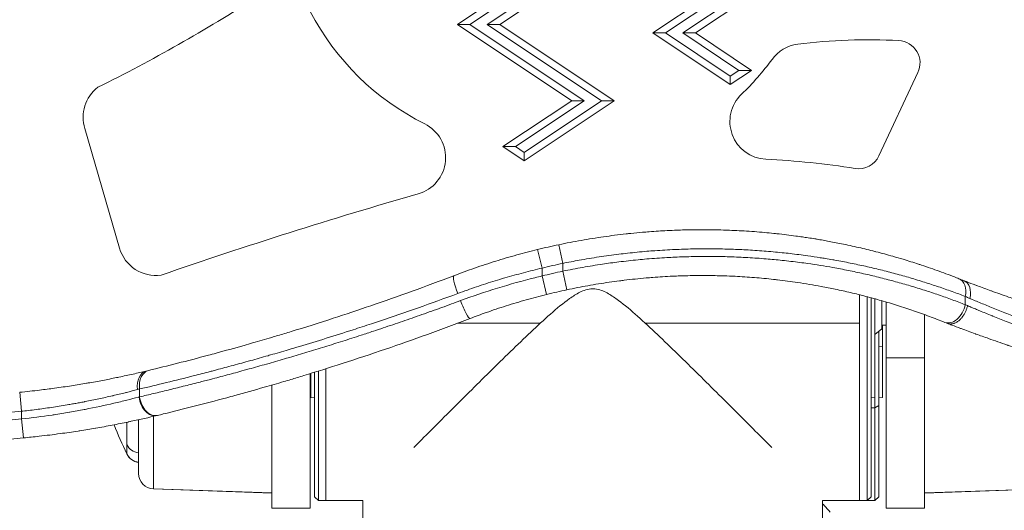
# Model space of a CAD drawing. Units: millimetres. Extents: x 48140 to 53242, y 2508 to 6564.
# Drawn here: x 51496 to 51626, y 4527 to 4591 of the extents above; entities that cross this region are included whole.
import ezdxf

# ---------------------------------------------------------------- set-up
doc = ezdxf.new("R2010")
doc.units = ezdxf.units.MM
doc.linetypes.add('ACAD_ISO03W100', pattern=[30, 12, -18])
doc.styles.get("Standard").update_dxf_attribs({"font": 'arial.ttf'})
doc.dimstyles.new('ISO-25', dxfattribs={"dimtxt": 2.5, "dimasz": 2.5, "dimexe": 1.25, "dimexo": 0.625, "dimtad": 1, "dimtxsty": 'Standard', "dimcen": 2.5, "dimadec": 0, "dimazin": 0, "dimtfac": 1, "dimtmove": 0, "dimatfit": 3, "dimfxl": 1, "dimarcsym": 0})

# ---------------------------------------------------------------- blocks, each defined once
blk = doc.blocks.new('*D5')
at = {"color": 0, "lineweight": -2, "transparency": 16777216}
for p, q in [((48617.2, 6357.72), (48617.2, 6428.97)), ((53242.4, 6357.72), (53242.4, 6428.97)), ((48697.2, 6427.72), (53162.4, 6427.72))]:
    blk.add_line(p, q, dxfattribs=at)
at = {"color": 0, "transparency": 16777216}
for points in [[(48697.2, 6441.05), (48697.2, 6414.39), (48617.2, 6427.72)], [(53162.4, 6441.05), (53162.4, 6414.39), (53242.4, 6427.72)]]:
    blk.add_solid(points, dxfattribs=at)
at = {"layer": 'Defpoints', "color": 0, "transparency": 16777216}
for p in [(53242.4, 6427.72), (48617.2, 4352.04), (53242.4, 4348.15)]:
    blk.add_point(p, dxfattribs=at)
at = {"color": 0, "transparency": 16777216, "insert": (50929.8, 6498.78), "char_height": 100, "attachment_point": 5}
blk.add_mtext('465', dxfattribs=at)
blk = doc.blocks.new('*D6')
at = {"color": 0, "lineweight": -2, "transparency": 16777216}
for p, q in [((48347.05, 6188.22), (48275.8, 6188.22)), ((48277.05, 6108.22), (48277.05, 2588.06)), ((48347.05, 2508.06), (48275.8, 2508.06))]:
    blk.add_line(p, q, dxfattribs=at)
at = {"color": 0, "transparency": 16777216}
for points in [[(48263.72, 6108.22), (48290.39, 6108.22), (48277.05, 6188.22)], [(48263.72, 2588.06), (48290.39, 2588.06), (48277.05, 2508.06)]]:
    blk.add_solid(points, dxfattribs=at)
at = {"layer": 'Defpoints', "color": 0, "transparency": 16777216}
for p in [(51510.06, 6188.22), (48277.05, 2508.06), (51516.71, 2508.06)]:
    blk.add_point(p, dxfattribs=at)
at = {"color": 0, "transparency": 16777216, "insert": (48205.96, 4348.14), "char_height": 100, "attachment_point": 5, "rotation": 90}
blk.add_mtext('370', dxfattribs=at)

msp = doc.modelspace()

# ---------------------------------------------------------------- linework, layer by layer
at = {"color": 7, "linetype": 'Continuous', "lineweight": 0}
for p, q in [((51553.887, 4590.494), (51568.889, 4600.491)), ((51555.528, 4590.494), (51570.53, 4600.491)), ((51572.823, 4600.49), (51557.821, 4590.493)), ((51574.463, 4600.49), (51559.461, 4590.493)), ((51579.537, 4589.382), (51594.539, 4599.379)), ((51581.177, 4589.382), (51596.179, 4599.379)), ((51598.472, 4599.378), (51583.47, 4589.381)), ((51600.113, 4599.378), (51585.111, 4589.381)), ((51568.885, 4580.491), (51553.887, 4590.494)), ((51553.887, 4590.494), (51555.528, 4590.494)), ((51570.526, 4580.491), (51555.528, 4590.494)), ((51557.821, 4590.493), (51572.819, 4580.49)), ((51559.461, 4590.493), (51557.821, 4590.493)), ((51559.461, 4590.493), (51574.459, 4580.49)), ((51589.682, 4582.616), (51579.537, 4589.382)), ((51579.537, 4589.382), (51581.177, 4589.382)), ((51589.683, 4583.709), (51581.177, 4589.382)), ((51583.47, 4589.381), (51590.829, 4584.473)), ((51585.111, 4589.381), (51583.47, 4589.381)), ((51585.111, 4589.381), (51592.47, 4584.473)), ((51592.47, 4584.473), (51589.682, 4582.616)), ((51590.829, 4584.473), (51589.683, 4583.709)), ((51592.47, 4584.473), (51590.829, 4584.473)), ((51614.304, 4584.188), (51609.186, 4573.281)), ((51589.683, 4583.709), (51589.682, 4582.616)), ((51559.87, 4574.484), (51568.885, 4580.491)), ((51561.511, 4574.483), (51570.526, 4580.491)), ((51574.459, 4580.49), (51562.657, 4572.625)), ((51572.819, 4580.49), (51562.657, 4573.719)), ((51568.885, 4580.491), (51570.526, 4580.491)), ((51574.459, 4580.49), (51572.819, 4580.49)), ((51509.57, 4561.182), (51505.016, 4576.84)), ((51562.657, 4572.625), (51559.87, 4574.484)), ((51559.87, 4574.484), (51561.511, 4574.483)), ((51562.657, 4573.719), (51561.511, 4574.483)), ((51562.657, 4572.625), (51562.657, 4573.719)), ((51564.412, 4561.004), (51565.004, 4558.576)), ((51567.209, 4561.64), (51567.724, 4559.193)), ((51565.004, 4558.576), (51565.004, 4557.546)), ((51567.724, 4558.171), (51567.724, 4559.193)), ((51567.724, 4558.171), (51568.245, 4555.726)), ((51565.004, 4557.546), (51565.602, 4555.119)), ((51615.156, 4555.676), (51615.156, 4555.676)), ((51606.656, 4551.349), (51606.656, 4555.075)), ((51606.656, 4528.116), (51606.656, 4555.075)), ((51607.656, 4528.116), (51607.656, 4554.82)), ((51608.156, 4528.616), (51608.156, 4554.688)), ((51608.656, 4541.616), (51608.656, 4554.552)), ((51609.574, 4550.632), (51609.574, 4554.294)), ((51610.156, 4554.125), (51610.156, 4546.835)), ((51620.515, 4553.784), (51620.515, 4554.86)), ((51615.156, 4546.835), (51615.156, 4552.483)), ((51542.828, 4551.349), (51542.828, 4551.349)), ((51564.778, 4551.349), (51553.914, 4551.349)), ((51606.656, 4551.349), (51578.534, 4551.349)), ((51606.656, 4528.116), (51606.656, 4551.349)), ((51609.574, 4550.632), (51608.656, 4549.867)), ((51609.156, 4540.563), (51609.156, 4550.284)), ((51609.574, 4551.107), (51610.156, 4551.107)), ((51609.656, 4548.295), (51609.656, 4551.107)), ((51609.656, 4548.295), (51609.156, 4548.268)), ((51609.656, 4541.608), (51609.656, 4548.295)), ((51531.743, 4546.835), (51531.742, 4546.835)), ((51610.156, 4546.835), (51615.156, 4546.835)), ((51610.156, 4527.108), (51610.156, 4546.835)), ((51615.156, 4546.835), (51615.156, 4527.108)), ((51529.574, 4546.206), (51529.574, 4546.206)), ((51535.656, 4545.081), (51535.656, 4528.116)), ((51536.656, 4528.116), (51536.656, 4545.394)), ((51536.656, 4545.394), (51536.656, 4528.116)), ((51534.574, 4544.747), (51534.574, 4527.107)), ((51534.656, 4544.772), (51534.656, 4541.616)), ((51535.156, 4544.926), (51535.156, 4528.616)), ((51512.209, 4542.735), (51512.209, 4541.707)), ((51529.574, 4527.107), (51529.574, 4543.254)), ((51496.48, 4542.306), (51496.723, 4539.818)), ((51534.656, 4541.616), (51535.156, 4541.572)), ((51608.656, 4541.616), (51608.156, 4541.572)), ((51608.656, 4540.265), (51608.656, 4541.616)), ((51609.656, 4541.608), (51609.156, 4541.564)), ((51608.656, 4540.265), (51608.156, 4540.265)), ((51609.156, 4540.563), (51608.656, 4540.265)), ((51608.656, 4528.108), (51608.656, 4540.265)), ((51609.156, 4528.608), (51609.156, 4540.563)), ((51496.723, 4538.813), (51496.723, 4539.818)), ((51496.723, 4538.813), (51496.964, 4536.325)), ((51512.085, 4531.658), (51512.085, 4538.709)), ((51514.015, 4539.148), (51514.015, 4529.659)), ((51510.524, 4535.442), (51510.524, 4538.376)), ((51510.524, 4534.249), (51510.524, 4535.442)), ((51510.524, 4534.241), (51510.524, 4534.249)), ((51512.085, 4531.65), (51512.085, 4531.658)), ((51514.015, 4529.659), (51514.015, 4529.651)), ((51514.015, 4529.659), (51529.574, 4529.116)), ((51514.015, 4529.651), (51529.574, 4529.108)), ((51630.715, 4529.659), (51615.156, 4529.116)), ((51630.715, 4529.651), (51615.156, 4529.108)), ((51535.156, 4528.616), (51535.656, 4528.116)), ((51608.156, 4528.616), (51607.656, 4528.116)), ((51609.156, 4528.608), (51608.656, 4528.108)), ((51534.574, 4527.107), (51529.574, 4527.107)), ((51536.656, 4528.116), (51535.656, 4528.116)), ((51536.648, 4528.116), (51536.656, 4528.108)), ((51536.656, 4528.116), (51541.506, 4528.116)), ((51536.656, 4528.116), (51536.656, 4528.108)), ((51537.656, 4528.108), (51536.656, 4528.108)), ((51537.656, 4528.108), (51537.656, 4528.116)), ((51537.656, 4528.116), (51537.656, 4528.108)), ((51537.656, 4528.108), (51541.506, 4528.108)), ((51541.506, 4528.118), (51541.506, 4391.131)), ((51541.506, 4391.131), (51541.506, 4528.118)), ((51601.806, 4391.131), (51601.806, 4528.118)), ((51601.806, 4528.116), (51606.656, 4528.116)), ((51601.806, 4528.108), (51607.656, 4528.108)), ((51606.656, 4528.116), (51607.656, 4528.116)), ((51607.656, 4528.108), (51607.656, 4528.116)), ((51607.656, 4528.108), (51607.656, 4528.116)), ((51607.656, 4528.108), (51608.656, 4528.108)), ((51610.156, 4527.108), (51615.156, 4527.108))]:
    msp.add_line(p, q, dxfattribs=at)
at = {"linetype": 'ACAD_ISO03W100', "ltscale": 2}
msp.add_lwpolyline([(50255.285, 5349.83, 1), (50256.932, 3349.83), (51572.734, 3350.914, 1), (51571.087, 5350.913)], format="xyb", close=True, dxfattribs=at)
at = {"color": 7, "linetype": 'Continuous', "lineweight": 0}
for centre, radius, start, end in [((51412.324, 4772.972), 212.803, 296.33566, 302.78847), ((51564.75, 4607.931), 34.016, 207.56403, 243.55863), ((51599.157, 4583), 4.941, 97.25018, 143.87146), ((51607.771, 4515.291), 73.196, 86.84224, 97.25018), ((51611.641, 4585.438), 2.942, 334.86214, 86.84224), ((51567.692, 4605.969), 34.016, 313.6453, 323.87146), ((51509.797, 4578.306), 5.001, 127.83245, 197.04585), ((51594.579, 4577.779), 4.941, 133.6453, 267.17539), ((51547.404, 4573.049), 4.941, 285.95767, 63.55863), ((51588.977, 4464.229), 108.747, 80.96165, 87.17539), ((51606.522, 4574.531), 2.942, 260.96165, 334.86214), ((51727.19, 3944.308), 649, 105.957668, 109.080749), ((51514.364, 4562.607), 5.001, 196.56098, 277.67245), ((51586.042, 4472.249), 91.353, 101.89707, 103.69611), ((51586.042, 4472.249), 88.853, 101.89707, 103.69611), ((51586.042, 4472.249), 87.853, 102.03464, 103.85523), ((51586.042, 4472.249), 85.353, 102.03464, 103.85523), ((51484.584, 4664.015), 124.789, 274.77847, 275.58221), ((51484.584, 4664.015), 125.789, 274.78214, 275.5376), ((51560.168, 4558.108), 55.083, 201.35925, 205.67596), ((51560.168, 4558.116), 55.083, 201.36743, 205.67596), ((51484.584, 4664.015), 128.289, 274.79106, 275.5376), ((51512.326, 4535.116), 2, 205.67596, 263.06439), ((51512.326, 4535.108), 2, 205.67596, 263.06439), ((51514.085, 4531.658), 2, 180, 268), ((51514.085, 4531.65), 2, 180, 268)]:
    msp.add_arc(centre, radius, start, end, dxfattribs=at)
at = {"color": 7, "linetype": 'Continuous', "lineweight": 0, "extrusion": (0, 0, -1)}
for centre, major_axis, ratio, start_param, end_param in [((51554.312, 4555.244), (-0.893, 2.335), 0.1379208, -1.5180858, 0), ((51633.416, 4547.521), (21.943, -11.527), 0.11801, -2.3077983, -2.2679621), ((51554.669, 4554.309), (0.893, -2.335), 0.1332994, 0, 1.6217438), ((51632.224, 4544.601), (18.799, -11.07), 0.1226281, -2.3131742, -2.2935392), ((51513.653, 4542.659), (-0.582, 2.431), 0.6808273, -1.4089953, -0.0000247), ((51513.969, 4542.735), (-0.585, 2.431), 0.693811, -1.4052317, 0), ((51496.87, 4539.675), (-21.997, -5.168), 0.0324417, -2.3347977, -2.3169431), ((51513.894, 4541.689), (0.583, -2.431), 0.69083, 0, 1.7349762), ((51513.969, 4541.707), (0.583, -2.431), 0.6938744, 0, 1.7358524), ((44719.868, 3313.644), (6803.675, 1228.333), 0.0029561, 0.0520953, 0.0521644), ((44719.868, 3313.644), (6803.675, 1228.333), 0.0029561, 0.0519513, 0.0520016), ((51512.326, 4536.265), (-2, 0), 0.9500143, -1.4497471, -0.4481301)]:
    msp.add_ellipse(centre, major_axis=major_axis, ratio=ratio, start_param=start_param, end_param=end_param, dxfattribs=at)
at = {"color": 7, "linetype": 'Continuous', "lineweight": 0}
for centre, major_axis, ratio, start_param, end_param in [((51618.756, 4554.861), (0.92, 2.324), 0.6776239, -1.3087822, 0), ((51619.446, 4554.584), (0.913, 2.327), 0.6491415, -1.3215239, -0.0073318), ((51632.278, 4545.652), (-18.871, 11.043), 0.1247147, -0.8682988, -0.8271192), ((51618.755, 4553.784), (-0.931, -2.32), 0.6769654, 0, 1.8358643), ((51631.517, 4542.072), (-21.078, 11.153), 0.110177, -0.8280821, -0.8069555), ((51496.282, 4542.089), (24.388, 5.145), 0.0290584, -0.817682, -0.7997919), ((51504.879, 4540.222), (13.132, 3.247), 0.0281691, -0.9916617, -0.9855652)]:
    msp.add_ellipse(centre, major_axis=major_axis, ratio=ratio, start_param=start_param, end_param=end_param, dxfattribs=at)
for points, knots in [([(51567.209, 4561.64), (51568.184, 4561.845), (51569.159, 4562.034), (51570.135, 4562.207), (51571.116, 4562.38), (51572.097, 4562.537), (51573.079, 4562.678), (51573.555, 4562.746), (51574.032, 4562.81), (51574.508, 4562.871), (51575.019, 4562.936), (51575.53, 4562.997), (51576.042, 4563.053), (51576.249, 4563.076), (51576.457, 4563.098), (51576.665, 4563.12), (51577.165, 4563.171), (51577.665, 4563.219), (51578.165, 4563.262), (51578.455, 4563.287), (51578.745, 4563.311), (51579.035, 4563.333), (51579.448, 4563.365), (51579.86, 4563.394), (51580.273, 4563.42), (51580.65, 4563.444), (51581.026, 4563.465), (51581.402, 4563.484), (51581.54, 4563.491), (51581.679, 4563.498), (51581.817, 4563.504), (51582.538, 4563.538), (51583.255, 4563.562), (51583.968, 4563.579), (51584.669, 4563.594), (51585.366, 4563.602), (51586.06, 4563.602)], [0, 0, 0, 0, 0.002970816, 0.002970816, 0.002970816, 0.00595508, 0.00595508, 0.00595508, 0.007402241, 0.007402241, 0.007402241, 0.008954625, 0.008954625, 0.008954625, 0.009584979, 0.009584979, 0.009584979, 0.011102192, 0.011102192, 0.011102192, 0.011981224, 0.011981224, 0.011981224, 0.013232502, 0.013232502, 0.013232502, 0.014377469, 0.014377469, 0.014377469, 0.014800884, 0.014800884, 0.014800884, 0.017004048, 0.017004048, 0.017004048, 0.019169958, 0.019169958, 0.019169958, 0.019169958]), ([(51586.06, 4563.602), (51586.974, 4563.602), (51587.883, 4563.588), (51588.785, 4563.561), (51588.837, 4563.559), (51588.889, 4563.558), (51588.941, 4563.556), (51589.799, 4563.529), (51590.651, 4563.49), (51591.497, 4563.439), (51592.406, 4563.385), (51593.309, 4563.317), (51594.206, 4563.237), (51594.602, 4563.201), (51594.997, 4563.163), (51595.391, 4563.122), (51595.531, 4563.108), (51595.67, 4563.093), (51595.809, 4563.078), (51596.642, 4562.989), (51597.47, 4562.888), (51598.293, 4562.777), (51598.579, 4562.738), (51598.864, 4562.698), (51599.148, 4562.657), (51599.397, 4562.621), (51599.645, 4562.584), (51599.892, 4562.546), (51600.193, 4562.5), (51600.494, 4562.452), (51600.794, 4562.403), (51600.933, 4562.38), (51601.072, 4562.357), (51601.211, 4562.334), (51601.509, 4562.284), (51601.805, 4562.232), (51602.101, 4562.18), (51602.208, 4562.16), (51602.315, 4562.141), (51602.422, 4562.122), (51603.042, 4562.008), (51603.656, 4561.89), (51604.262, 4561.767), (51605.036, 4561.609), (51605.798, 4561.444), (51606.55, 4561.27), (51607.254, 4561.108), (51607.949, 4560.939), (51608.635, 4560.764), (51608.689, 4560.75), (51608.742, 4560.737), (51608.796, 4560.723), (51609.545, 4560.53), (51610.283, 4560.33), (51611.011, 4560.124), (51611.47, 4559.993), (51611.924, 4559.86), (51612.375, 4559.724), (51613.052, 4559.521), (51613.72, 4559.311), (51614.379, 4559.096), (51614.51, 4559.053), (51614.64, 4559.01), (51614.77, 4558.967), (51615.562, 4558.705), (51616.34, 4558.435), (51617.105, 4558.159), (51617.879, 4557.879), (51618.639, 4557.592), (51619.386, 4557.299), (51619.483, 4557.261), (51619.579, 4557.223), (51619.676, 4557.185)], [0.019169958, 0.019169958, 0.019169958, 0.019169958, 0.022025062, 0.022025062, 0.022025062, 0.022189737, 0.022189737, 0.022189737, 0.024904935, 0.024904935, 0.024904935, 0.027821031, 0.027821031, 0.027821031, 0.029110888, 0.029110888, 0.029110888, 0.029566881, 0.029566881, 0.029566881, 0.032301295, 0.032301295, 0.032301295, 0.033251019, 0.033251019, 0.033251019, 0.034081352, 0.034081352, 0.034081352, 0.035091608, 0.035091608, 0.035091608, 0.035560883, 0.035560883, 0.035560883, 0.036566585, 0.036566585, 0.036566585, 0.036932148, 0.036932148, 0.036932148, 0.039051817, 0.039051817, 0.039051817, 0.04175318, 0.04175318, 0.04175318, 0.044282372, 0.044282372, 0.044282372, 0.044480332, 0.044480332, 0.044480332, 0.047247901, 0.047247901, 0.047247901, 0.048992747, 0.048992747, 0.048992747, 0.051616221, 0.051616221, 0.051616221, 0.052136575, 0.052136575, 0.052136575, 0.055307626, 0.055307626, 0.055307626, 0.058516856, 0.058516856, 0.058516856, 0.058933676, 0.058933676, 0.058933676, 0.058933676]), ([(51553.419, 4557.579), (51554.325, 4557.925), (51555.237, 4558.257), (51557.069, 4558.891), (51557.99, 4559.194), (51559.839, 4559.769), (51560.767, 4560.041), (51562.599, 4560.548), (51563.503, 4560.783), (51564.412, 4561.004)], [0, 0, 0, 0, 0.002923379, 0.002923379, 0.005841529, 0.005841529, 0.008746085, 0.008746085, 0.011541182, 0.011541182, 0.011541182, 0.011541182]), ([(51620.515, 4554.86), (51619.944, 4555.079), (51619.364, 4555.294), (51618.187, 4555.719), (51617.59, 4555.927), (51616.39, 4556.332), (51615.788, 4556.529), (51614.557, 4556.917), (51613.927, 4557.109), (51612.653, 4557.481), (51612.008, 4557.662), (51610.71, 4558.012), (51610.056, 4558.181), (51608.749, 4558.504), (51608.096, 4558.657), (51606.778, 4558.953), (51606.112, 4559.095), (51604.768, 4559.366), (51604.091, 4559.495), (51603.317, 4559.633), (51603.228, 4559.649), (51602.818, 4559.721), (51602.494, 4559.776), (51601.947, 4559.867), (51601.724, 4559.903), (51600.952, 4560.025), (51600.4, 4560.107), (51599.082, 4560.292), (51598.313, 4560.39), (51597.189, 4560.519), (51596.839, 4560.557), (51595.702, 4560.675), (51594.913, 4560.748), (51593.324, 4560.872), (51592.525, 4560.925), (51591.011, 4561.006), (51590.298, 4561.036), (51588.785, 4561.082), (51587.985, 4561.096), (51586.38, 4561.105), (51585.575, 4561.099), (51583.987, 4561.067), (51583.204, 4561.042), (51581.986, 4560.987), (51581.553, 4560.965), (51580.685, 4560.914), (51580.25, 4560.886), (51579.458, 4560.828), (51579.102, 4560.801), (51577.904, 4560.7), (51577.063, 4560.619), (51575.837, 4560.483), (51575.453, 4560.438), (51574.203, 4560.285), (51573.339, 4560.166), (51571.606, 4559.904), (51570.738, 4559.761), (51569.155, 4559.476), (51568.44, 4559.339), (51567.724, 4559.193)], [0, 0, 0, 0, 0.002471565, 0.002471565, 0.004948275, 0.004948275, 0.007377294, 0.007377294, 0.00985137, 0.00985137, 0.0123163, 0.0123163, 0.014754588, 0.014754588, 0.017126323, 0.017126323, 0.019486844, 0.019486844, 0.021829564, 0.021829564, 0.022131882, 0.022131882, 0.023227239, 0.023227239, 0.023976206, 0.023976206, 0.025820529, 0.025820529, 0.02836071, 0.02836071, 0.029509176, 0.029509176, 0.032069432, 0.032069432, 0.034628062, 0.034628062, 0.036886471, 0.036886471, 0.039388599, 0.039388599, 0.041875233, 0.041875233, 0.044263765, 0.044263765, 0.045572535, 0.045572535, 0.046881061, 0.046881061, 0.047952412, 0.047952412, 0.050483738, 0.050483738, 0.051641059, 0.051641059, 0.054244606, 0.054244606, 0.056860761, 0.056860761, 0.059018353, 0.059018353, 0.059018353, 0.059018353]), ([(51567.724, 4558.171), (51568.593, 4558.35), (51569.462, 4558.516), (51571.196, 4558.823), (51572.062, 4558.963), (51573.641, 4559.197), (51574.353, 4559.294), (51575.907, 4559.487), (51576.75, 4559.581), (51577.975, 4559.699), (51578.358, 4559.734), (51579.18, 4559.804), (51579.62, 4559.838), (51580.5, 4559.9), (51580.939, 4559.928), (51581.724, 4559.972), (51582.069, 4559.99), (51583.228, 4560.042), (51584.038, 4560.068), (51585.653, 4560.1), (51586.458, 4560.105), (51588.038, 4560.095), (51588.813, 4560.081), (51590.395, 4560.032), (51591.201, 4559.996), (51592.804, 4559.905), (51593.602, 4559.85), (51595.096, 4559.726), (51595.795, 4559.661), (51597.268, 4559.506), (51598.042, 4559.415), (51599.156, 4559.27), (51599.501, 4559.223), (51600.402, 4559.095), (51600.957, 4559.012), (51602.055, 4558.836), (51602.597, 4558.744), (51603.823, 4558.526), (51604.501, 4558.398), (51605.845, 4558.128), (51606.51, 4557.986), (51607.829, 4557.691), (51608.482, 4557.537), (51609.216, 4557.356), (51609.306, 4557.334), (51610.062, 4557.145), (51610.721, 4556.973), (51612.025, 4556.617), (51612.67, 4556.434), (51613.939, 4556.057), (51614.564, 4555.865), (51615.802, 4555.47), (51616.415, 4555.267), (51617.624, 4554.853), (51618.22, 4554.642), (51619.384, 4554.216), (51619.954, 4554.002), (51620.515, 4553.784)], [0, 0, 0, 0, 0.002643244, 0.002643244, 0.005275349, 0.005275349, 0.007439401, 0.007439401, 0.009997064, 0.009997064, 0.011159102, 0.011159102, 0.012493119, 0.012493119, 0.013826298, 0.013826298, 0.014878803, 0.014878803, 0.017367976, 0.017367976, 0.019874992, 0.019874992, 0.022318204, 0.022318204, 0.024892094, 0.024892094, 0.027470505, 0.027470505, 0.029757605, 0.029757605, 0.03232291, 0.03232291, 0.033477306, 0.033477306, 0.035348714, 0.035348714, 0.037197007, 0.037197007, 0.03955297, 0.03955297, 0.041921924, 0.041921924, 0.044306439, 0.044306439, 0.044636408, 0.044636408, 0.0471129, 0.0471129, 0.04960049, 0.04960049, 0.05207581, 0.05207581, 0.054571967, 0.054571967, 0.057064943, 0.057064943, 0.059515211, 0.059515211, 0.059515211, 0.059515211]), ([(51565.004, 4558.576), (51564.183, 4558.382), (51563.367, 4558.178), (51561.731, 4557.747), (51560.912, 4557.518), (51559.276, 4557.039), (51558.459, 4556.788), (51556.827, 4556.26), (51556.011, 4555.984), (51554.78, 4555.549), (51554.361, 4555.398), (51553.944, 4555.244)], [0, 0, 0, 0, 0.002518329, 0.002518329, 0.005071133, 0.005071133, 0.007642061, 0.007642061, 0.010238026, 0.010238026, 0.011580364, 0.011580364, 0.011580364, 0.011580364]), ([(51513.384, 4545.166), (51514.616, 4545.462), (51515.884, 4545.775), (51518.499, 4546.438), (51519.848, 4546.788), (51521.563, 4547.246), (51521.899, 4547.337), (51523.44, 4547.754), (51524.669, 4548.093), (51526.292, 4548.553), (51526.665, 4548.659), (51527.86, 4549.003), (51528.692, 4549.245), (51530.083, 4549.657), (51530.638, 4549.822), (51531.491, 4550.08), (51531.787, 4550.169), (51533.902, 4550.814), (51535.74, 4551.391), (51539.237, 4552.525), (51540.893, 4553.076), (51544.34, 4554.256), (51546.135, 4554.887), (51549.755, 4556.197), (51551.58, 4556.875), (51553.419, 4557.579)], [0, 0, 0, 0, 0.005237605, 0.005237605, 0.010525923, 0.010525923, 0.011801779, 0.011801779, 0.016356026, 0.016356026, 0.017702668, 0.017702668, 0.020653113, 0.020653113, 0.022581935, 0.022581935, 0.023603558, 0.023603558, 0.029869437, 0.029869437, 0.035405337, 0.035405337, 0.041306226, 0.041306226, 0.047207116, 0.047207116, 0.047207116, 0.047207116]), ([(51554.313, 4554.31), (51557.499, 4555.487), (51560.752, 4556.491), (51564.073, 4557.319), (51564.383, 4557.396), (51564.693, 4557.472), (51565.004, 4557.546)], [0, 0, 0, 0, 0.010241753, 0.010241753, 0.010241753, 0.011196041, 0.011196041, 0.011196041, 0.011196041]), ([(51617.824, 4551.464), (51617.163, 4551.729), (51616.489, 4551.99), (51615.13, 4552.496), (51614.444, 4552.741), (51613.054, 4553.218), (51612.351, 4553.45), (51610.932, 4553.896), (51610.216, 4554.111), (51608.822, 4554.509), (51608.146, 4554.693), (51606.808, 4555.04), (51606.147, 4555.203), (51604.816, 4555.514), (51604.147, 4555.663), (51602.855, 4555.932), (51602.234, 4556.055), (51601.097, 4556.265), (51600.585, 4556.355), (51599.556, 4556.527), (51599.038, 4556.608), (51597.644, 4556.815), (51596.761, 4556.931), (51595.704, 4557.054), (51595.535, 4557.073), (51594.533, 4557.183), (51593.693, 4557.263), (51592.01, 4557.397), (51591.168, 4557.452), (51589.839, 4557.519), (51589.357, 4557.539), (51588.085, 4557.581), (51587.292, 4557.597), (51585.706, 4557.605), (51584.914, 4557.598), (51583.452, 4557.565), (51582.785, 4557.543), (51581.685, 4557.492), (51581.253, 4557.469), (51580.389, 4557.416), (51579.957, 4557.386), (51579.232, 4557.33), (51578.939, 4557.307), (51577.691, 4557.198), (51576.734, 4557.099), (51575.578, 4556.958), (51575.377, 4556.933), (51574.25, 4556.789), (51573.323, 4556.654), (51571.478, 4556.355), (51570.559, 4556.191), (51569.175, 4555.92), (51568.71, 4555.825), (51568.245, 4555.726)], [0, 0, 0, 0, 0.002911331, 0.002911331, 0.005772579, 0.005772579, 0.00860666, 0.00860666, 0.011397183, 0.011397183, 0.013950496, 0.013950496, 0.016377991, 0.016377991, 0.018766851, 0.018766851, 0.020925744, 0.020925744, 0.022669557, 0.022669557, 0.024413369, 0.024413369, 0.027347369, 0.027347369, 0.027900993, 0.027900993, 0.030641381, 0.030641381, 0.033344974, 0.033344974, 0.034876241, 0.034876241, 0.037362766, 0.037362766, 0.039815136, 0.039815136, 0.041851489, 0.041851489, 0.043156674, 0.043156674, 0.044458158, 0.044458158, 0.045339113, 0.045339113, 0.048221279, 0.048221279, 0.048826737, 0.048826737, 0.051622148, 0.051622148, 0.054397107, 0.054397107, 0.055801985, 0.055801985, 0.055801985, 0.055801985]), ([(51620.359, 4556.911), (51620.753, 4556.762), (51621.157, 4556.61), (51621.571, 4556.456), (51621.714, 4556.402), (51621.859, 4556.348), (51622.004, 4556.294), (51622.037, 4556.282), (51622.07, 4556.27), (51622.102, 4556.258), (51622.674, 4556.046), (51623.262, 4555.831), (51623.865, 4555.612), (51623.893, 4555.602), (51623.921, 4555.592), (51623.95, 4555.582), (51624.678, 4555.318), (51625.428, 4555.051), (51626.2, 4554.78), (51626.752, 4554.587), (51627.315, 4554.391), (51627.889, 4554.194), (51627.909, 4554.188), (51627.929, 4554.181), (51627.948, 4554.174), (51628.272, 4554.063), (51628.6, 4553.952), (51628.929, 4553.841), (51628.938, 4553.837), (51628.948, 4553.834), (51628.957, 4553.831), (51628.974, 4553.825), (51628.992, 4553.819), (51629.009, 4553.814), (51629.35, 4553.699), (51629.692, 4553.584), (51630.036, 4553.47), (51630.051, 4553.465), (51630.066, 4553.46), (51630.081, 4553.455), (51630.789, 4553.219), (51631.504, 4552.985), (51632.225, 4552.753), (51632.234, 4552.75), (51632.244, 4552.747), (51632.254, 4552.744), (51633.344, 4552.392), (51634.449, 4552.045), (51635.569, 4551.701), (51635.951, 4551.584), (51636.335, 4551.467), (51636.721, 4551.351)], [0, 0, 0, 0, 0.001666904, 0.001666904, 0.001666904, 0.002245979, 0.002245979, 0.002245979, 0.002375717, 0.002375717, 0.002375717, 0.004644559, 0.004644559, 0.004644559, 0.004751435, 0.004751435, 0.004751435, 0.007484793, 0.007484793, 0.007484793, 0.009436262, 0.009436262, 0.009436262, 0.009502869, 0.009502869, 0.009502869, 0.01060201, 0.01060201, 0.01060201, 0.0106331, 0.0106331, 0.0106331, 0.010690728, 0.010690728, 0.010690728, 0.011829716, 0.011829716, 0.011829716, 0.011878587, 0.011878587, 0.011878587, 0.014222432, 0.014222432, 0.014222432, 0.014254304, 0.014254304, 0.014254304, 0.017796568, 0.017796568, 0.017796568, 0.019005739, 0.019005739, 0.019005739, 0.019005739]), ([(51595.138, 4535.059), (51594.438, 4535.764), (51593.711, 4536.495), (51591.391, 4538.819), (51589.661, 4540.545), (51586.092, 4544.082), (51584.253, 4545.894), (51580.656, 4549.373), (51578.908, 4551.046), (51576.371, 4553.281), (51575.556, 4553.972), (51574.266, 4554.888), (51573.831, 4555.171), (51573.106, 4555.526), (51572.852, 4555.632), (51572.298, 4555.793), (51571.998, 4555.85), (51571.314, 4555.85), (51571.014, 4555.793), (51570.46, 4555.632), (51570.206, 4555.526), (51569.481, 4555.171), (51569.046, 4554.888), (51567.756, 4553.972), (51566.941, 4553.281), (51564.404, 4551.046), (51562.656, 4549.373), (51559.059, 4545.894), (51557.22, 4544.082), (51553.65, 4540.545), (51551.921, 4538.819), (51549.601, 4536.495), (51548.874, 4535.764), (51548.174, 4535.059)], [-15.2111113, -15.2111113, -15.2111113, -15.2111113, -14.8303025, -14.8303025, -14.0098484, -14.0098484, -13.1893943, -13.1893943, -12.3689402, -12.3689402, -11.9587132, -11.9587132, -11.7535996, -11.7535996, -11.6510429, -11.6510429, -11.5484861, -11.5484861, -11.4459294, -11.4459294, -11.3433726, -11.3433726, -11.1382591, -11.1382591, -10.728032, -10.728032, -9.9075779, -9.9075779, -9.0871239, -9.0871239, -8.2666698, -8.2666698, -7.8858661, -7.8858661, -7.8858661, -7.8858661]), ([(51553.944, 4555.244), (51550.473, 4553.961), (51547.054, 4552.761), (51543.688, 4551.636), (51543.337, 4551.518), (51542.986, 4551.401), (51542.636, 4551.286), (51542.632, 4551.284), (51542.628, 4551.283), (51542.624, 4551.282), (51541.816, 4551.014), (51541.011, 4550.752), (51540.209, 4550.493), (51537.839, 4549.728), (51535.496, 4549), (51533.184, 4548.308), (51532.693, 4548.161), (51532.204, 4548.016), (51531.717, 4547.873), (51531.713, 4547.871), (51531.708, 4547.87), (51531.704, 4547.869), (51531.317, 4547.755), (51530.93, 4547.642), (51530.545, 4547.53), (51530.16, 4547.418), (51529.777, 4547.307), (51529.395, 4547.197), (51529.282, 4547.165), (51529.17, 4547.133), (51529.058, 4547.101), (51529.054, 4547.1), (51529.05, 4547.099), (51529.046, 4547.097), (51528.276, 4546.877), (51527.514, 4546.662), (51526.76, 4546.452), (51526.659, 4546.424), (51526.558, 4546.396), (51526.457, 4546.368), (51526.454, 4546.367), (51526.45, 4546.366), (51526.447, 4546.365), (51525.692, 4546.156), (51524.946, 4545.951), (51524.208, 4545.752), (51523.47, 4545.552), (51522.741, 4545.358), (51522.02, 4545.168), (51521.828, 4545.117), (51521.637, 4545.067), (51521.447, 4545.017), (51520.748, 4544.835), (51520.058, 4544.656), (51519.375, 4544.482), (51516.877, 4543.845), (51514.486, 4543.265), (51512.209, 4542.735)], [0, 0, 0, 0, 0.011055663, 0.011055663, 0.011055663, 0.01220983, 0.01220983, 0.01220983, 0.012222799, 0.012222799, 0.012222799, 0.014886337, 0.014886337, 0.014886337, 0.022761322, 0.022761322, 0.022761322, 0.024431093, 0.024431093, 0.024431093, 0.024445599, 0.024445599, 0.024445599, 0.025771922, 0.025771922, 0.025771922, 0.027096807, 0.027096807, 0.027096807, 0.027488042, 0.027488042, 0.027488042, 0.027501299, 0.027501299, 0.027501299, 0.030184546, 0.030184546, 0.030184546, 0.030545243, 0.030545243, 0.030545243, 0.030556998, 0.030556998, 0.030556998, 0.033251811, 0.033251811, 0.033251811, 0.035944414, 0.035944414, 0.035944414, 0.036660125, 0.036660125, 0.036660125, 0.039284346, 0.039284346, 0.039284346, 0.048891197, 0.048891197, 0.048891197, 0.048891197]), ([(51512.209, 4541.707), (51512.815, 4541.847), (51513.429, 4541.992), (51514.68, 4542.289), (51515.317, 4542.442), (51516.61, 4542.757), (51517.266, 4542.918), (51518.597, 4543.251), (51519.273, 4543.422), (51520.472, 4543.729), (51520.992, 4543.863), (51522.234, 4544.187), (51522.959, 4544.379), (51524.427, 4544.772), (51525.169, 4544.973), (51526.135, 4545.239), (51526.351, 4545.298), (51527.319, 4545.567), (51528.08, 4545.78), (51528.962, 4546.031), (51529.075, 4546.063), (51529.57, 4546.204), (51529.953, 4546.314), (51530.723, 4546.537), (51531.109, 4546.649), (51531.622, 4546.799), (51531.747, 4546.836), (51532.63, 4547.096), (51533.392, 4547.323), (51534.931, 4547.787), (51535.709, 4548.024), (51537.274, 4548.508), (51538.062, 4548.755), (51539.65, 4549.258), (51540.45, 4549.515), (51541.798, 4549.953), (51542.345, 4550.133), (51543.731, 4550.591), (51544.571, 4550.872), (51546.262, 4551.445), (51547.112, 4551.737), (51548.818, 4552.33), (51549.675, 4552.631), (51551.393, 4553.244), (51552.255, 4553.555), (51553.517, 4554.016), (51553.915, 4554.162), (51554.313, 4554.31)], [0, 0, 0, 0, 0.002562956, 0.002562956, 0.005152918, 0.005152918, 0.007755218, 0.007755218, 0.010372944, 0.010372944, 0.0123473, 0.0123473, 0.015045921, 0.015045921, 0.017747286, 0.017747286, 0.018520951, 0.018520951, 0.021210836, 0.021210836, 0.021607776, 0.021607776, 0.022936645, 0.022936645, 0.024266522, 0.024266522, 0.024694601, 0.024694601, 0.027294601, 0.027294601, 0.029924732, 0.029924732, 0.032569362, 0.032569362, 0.035232958, 0.035232958, 0.037041901, 0.037041901, 0.039804479, 0.039804479, 0.042576119, 0.042576119, 0.045348914, 0.045348914, 0.048118316, 0.048118316, 0.049389201, 0.049389201, 0.049389201, 0.049389201]), ([(51565.602, 4555.119), (51564.707, 4554.898), (51563.818, 4554.663), (51562.047, 4554.165), (51561.166, 4553.902), (51559.412, 4553.347), (51558.539, 4553.055), (51556.965, 4552.5), (51556.262, 4552.242), (51555.562, 4551.974)], [0, 0, 0, 0, 0.002753549, 0.002753549, 0.005515953, 0.005515953, 0.00828805, 0.00828805, 0.01054713, 0.01054713, 0.01054713, 0.01054713]), ([(51636, 4548.957), (51635.655, 4549.073), (51635.312, 4549.189), (51634.635, 4549.42), (51634.301, 4549.535), (51633.627, 4549.769), (51633.288, 4549.888), (51632.611, 4550.127), (51632.275, 4550.247), (51631.607, 4550.486), (51631.276, 4550.606), (51630.618, 4550.846), (51630.291, 4550.966), (51629.639, 4551.207), (51629.314, 4551.328), (51628.818, 4551.515), (51628.646, 4551.58), (51628.325, 4551.701), (51628.175, 4551.758), (51627.709, 4551.936), (51627.395, 4552.057), (51626.777, 4552.296), (51626.474, 4552.414), (51625.871, 4552.651), (51625.57, 4552.769), (51624.977, 4553.005), (51624.685, 4553.122), (51624.109, 4553.354), (51623.826, 4553.469), (51623.279, 4553.692), (51623.015, 4553.8), (51622.496, 4554.014), (51622.241, 4554.12), (51621.741, 4554.329), (51621.496, 4554.431), (51621.215, 4554.55), (51621.175, 4554.567), (51621.135, 4554.583)], [0, 0, 0, 0, 0.001075156, 0.001075156, 0.002131785, 0.002131785, 0.003216205, 0.003216205, 0.004300625, 0.004300625, 0.005376955, 0.005376955, 0.006450937, 0.006450937, 0.007526093, 0.007526093, 0.008100085, 0.008100085, 0.008601249, 0.008601249, 0.009676405, 0.009676405, 0.010739846, 0.010739846, 0.01182086, 0.01182086, 0.012901874, 0.012901874, 0.01397703, 0.01397703, 0.015004818, 0.015004818, 0.016026161, 0.016026161, 0.017036541, 0.017036541, 0.017202499, 0.017202499, 0.017202499, 0.017202499]), ([(51620.807, 4553.653), (51620.795, 4553.592), (51620.781, 4553.531), (51620.765, 4553.47), (51620.749, 4553.409), (51620.731, 4553.348), (51620.712, 4553.288), (51620.693, 4553.227), (51620.673, 4553.167), (51620.651, 4553.108), (51620.628, 4553.047), (51620.604, 4552.986), (51620.578, 4552.927), (51620.552, 4552.868), (51620.525, 4552.81), (51620.497, 4552.752), (51620.47, 4552.699), (51620.443, 4552.647), (51620.414, 4552.595), (51620.377, 4552.529), (51620.338, 4552.464), (51620.298, 4552.401), (51620.256, 4552.336), (51620.212, 4552.272), (51620.167, 4552.211), (51620.148, 4552.186), (51620.129, 4552.161), (51620.109, 4552.136), (51620.076, 4552.094), (51620.042, 4552.053), (51620.007, 4552.013), (51619.972, 4551.973), (51619.936, 4551.934), (51619.9, 4551.897), (51619.864, 4551.86), (51619.827, 4551.824), (51619.789, 4551.789), (51619.776, 4551.777), (51619.764, 4551.766), (51619.751, 4551.754), (51619.696, 4551.706), (51619.641, 4551.661), (51619.585, 4551.619), (51619.529, 4551.578), (51619.473, 4551.54), (51619.416, 4551.505), (51619.36, 4551.47), (51619.303, 4551.439), (51619.246, 4551.411), (51619.189, 4551.384), (51619.132, 4551.359), (51619.076, 4551.339), (51619.035, 4551.324), (51618.993, 4551.311), (51618.952, 4551.299), (51618.912, 4551.288), (51618.872, 4551.279), (51618.832, 4551.271), (51618.792, 4551.264), (51618.752, 4551.258), (51618.712, 4551.254), (51618.672, 4551.25), (51618.632, 4551.248), (51618.593, 4551.248), (51618.579, 4551.248), (51618.565, 4551.248), (51618.551, 4551.248), (51618.51, 4551.25), (51618.47, 4551.253), (51618.429, 4551.258), (51618.389, 4551.263), (51618.35, 4551.271), (51618.31, 4551.28), (51618.272, 4551.29), (51618.233, 4551.301), (51618.195, 4551.315), (51618.19, 4551.317), (51618.184, 4551.319), (51618.179, 4551.321)], [-0.0000724698, -0.0000724698, -0.0000724698, -0.0000724698, 0.0001168315, 0.0001168315, 0.0001168315, 0.0003084448, 0.0003084448, 0.0003084448, 0.0005000582, 0.0005000582, 0.0005000582, 0.0006972936, 0.0006972936, 0.0006972936, 0.0008929756, 0.0008929756, 0.0008929756, 0.0010725861, 0.0010725861, 0.0010725861, 0.0013038385, 0.0013038385, 0.0013038385, 0.0015450653, 0.0015450653, 0.0015450653, 0.001645114, 0.001645114, 0.001645114, 0.0018164717, 0.0018164717, 0.0018164717, 0.0019874461, 0.0019874461, 0.0019874461, 0.0021584778, 0.0021584778, 0.0021584778, 0.0022176419, 0.0022176419, 0.0022176419, 0.0024644732, 0.0024644732, 0.0024644732, 0.0027082458, 0.0027082458, 0.0027082458, 0.0029500199, 0.0029500199, 0.0029500199, 0.0031886275, 0.0031886275, 0.0031886275, 0.0033626977, 0.0033626977, 0.0033626977, 0.0035325529, 0.0035325529, 0.0035325529, 0.0037026796, 0.0037026796, 0.0037026796, 0.0038738347, 0.0038738347, 0.0038738347, 0.0039352256, 0.0039352256, 0.0039352256, 0.0041174788, 0.0041174788, 0.0041174788, 0.0042999237, 0.0042999237, 0.0042999237, 0.0044815865, 0.0044815865, 0.0044815865, 0.0045077535, 0.0045077535, 0.0045077535, 0.0045077535]), ([(51620.807, 4553.653), (51621, 4553.571), (51621.196, 4553.489), (51621.595, 4553.322), (51621.797, 4553.237), (51622.139, 4553.095), (51622.277, 4553.038), (51622.675, 4552.874), (51622.937, 4552.766), (51623.471, 4552.548), (51623.742, 4552.438), (51624.054, 4552.313), (51624.09, 4552.298), (51624.126, 4552.284), (51624.42, 4552.166), (51624.716, 4552.047), (51625.309, 4551.812), (51625.603, 4551.695), (51626.215, 4551.455), (51626.533, 4551.331), (51627.159, 4551.089), (51627.467, 4550.971), (51627.797, 4550.846), (51627.815, 4550.839), (51628.003, 4550.767), (51628.175, 4550.702), (51628.504, 4550.577), (51628.661, 4550.518), (51629.132, 4550.342), (51629.448, 4550.224), (51629.781, 4550.101), (51629.798, 4550.094), (51629.815, 4550.088), (51630.149, 4549.965), (51630.485, 4549.842), (51631.159, 4549.597), (51631.498, 4549.475), (51632.178, 4549.231), (51632.52, 4549.11), (51633.195, 4548.872), (51633.527, 4548.756), (51634.192, 4548.526), (51634.525, 4548.411), (51635.192, 4548.184), (51635.525, 4548.072), (51635.907, 4547.944), (51635.953, 4547.929), (51635.999, 4547.913)], [0, 0, 0, 0, 0.000836367, 0.000836367, 0.001674525, 0.001674525, 0.002235022, 0.002235022, 0.003279085, 0.003279085, 0.004331068, 0.004331068, 0.004470045, 0.004470045, 0.004470045, 0.005587556, 0.005587556, 0.006668775, 0.006668775, 0.007804433, 0.007804433, 0.008878562, 0.008878562, 0.00894009, 0.00894009, 0.00952706, 0.00952706, 0.010057601, 0.010057601, 0.011119022, 0.011119022, 0.011175112, 0.011175112, 0.011175112, 0.012292623, 0.012292623, 0.013410134, 0.013410134, 0.014527646, 0.014527646, 0.01560314, 0.01560314, 0.016673156, 0.016673156, 0.01773318, 0.01773318, 0.017880179, 0.017880179, 0.017880179, 0.017880179]), ([(51555.562, 4551.974), (51553.684, 4551.256), (51551.82, 4550.563), (51548.121, 4549.225), (51546.286, 4548.58), (51542.55, 4547.302), (51540.65, 4546.672), (51537.077, 4545.522), (51535.401, 4544.997), (51533.17, 4544.318), (51532.601, 4544.147), (51531.732, 4543.888), (51531.428, 4543.797), (51530.263, 4543.453), (51529.411, 4543.205), (51527.252, 4542.586), (51525.959, 4542.224), (51524.34, 4541.782), (51523.99, 4541.687), (51522.176, 4541.197), (51520.745, 4540.821), (51517.968, 4540.111), (51516.623, 4539.777), (51515.059, 4539.397), (51514.804, 4539.336), (51514.552, 4539.276)], [0, 0, 0, 0, 0.006005448, 0.006005448, 0.012010896, 0.012010896, 0.018335837, 0.018335837, 0.024021793, 0.024021793, 0.025971508, 0.025971508, 0.027024517, 0.027024517, 0.030027241, 0.030027241, 0.034729283, 0.034729283, 0.036032689, 0.036032689, 0.041534688, 0.041534688, 0.046979985, 0.046979985, 0.048043585, 0.048043585, 0.048043585, 0.048043585]), ([(51618.179, 4551.321), (51618.176, 4551.322), (51618.173, 4551.323), (51618.171, 4551.324), (51618.168, 4551.325), (51618.167, 4551.326), (51618.167, 4551.326)], [0, 0, 0, 0, 0.000015959254, 0.000015959254, 0.000015959254, 0.000042987882, 0.000042987882, 0.000042987882, 0.000042987882]), ([(51635.281, 4545.519), (51634.104, 4545.872), (51632.942, 4546.23), (51631.797, 4546.592), (51631.396, 4546.718), (51630.998, 4546.845), (51630.602, 4546.972), (51630.59, 4546.976), (51630.578, 4546.98), (51630.566, 4546.984), (51629.812, 4547.226), (51629.065, 4547.47), (51628.325, 4547.716), (51628.308, 4547.721), (51628.29, 4547.727), (51628.273, 4547.733), (51627.915, 4547.852), (51627.558, 4547.971), (51627.202, 4548.091), (51627.182, 4548.098), (51627.163, 4548.104), (51627.143, 4548.111), (51626.828, 4548.217), (51626.514, 4548.324), (51626.203, 4548.43), (51626.166, 4548.442), (51626.129, 4548.455), (51626.093, 4548.468), (51626.071, 4548.475), (51626.049, 4548.483), (51626.027, 4548.49), (51625.189, 4548.777), (51624.374, 4549.061), (51623.583, 4549.341), (51623.016, 4549.541), (51622.461, 4549.74), (51621.918, 4549.936), (51621.89, 4549.946), (51621.863, 4549.956), (51621.835, 4549.966), (51621.204, 4550.195), (51620.589, 4550.42), (51619.991, 4550.642), (51619.962, 4550.652), (51619.932, 4550.663), (51619.903, 4550.674), (51619.515, 4550.818), (51619.134, 4550.961), (51618.763, 4551.101), (51618.565, 4551.175), (51618.371, 4551.248), (51618.179, 4551.321)], [0, 0, 0, 0, 0.003635385, 0.003635385, 0.003635385, 0.004904923, 0.004904923, 0.004904923, 0.004943197, 0.004943197, 0.004943197, 0.007357385, 0.007357385, 0.007357385, 0.007413704, 0.007413704, 0.007413704, 0.008583616, 0.008583616, 0.008583616, 0.008648683, 0.008648683, 0.008648683, 0.00968647, 0.00968647, 0.00968647, 0.009809847, 0.009809847, 0.009809847, 0.009883427, 0.009883427, 0.009883427, 0.012697931, 0.012697931, 0.012697931, 0.01471477, 0.01471477, 0.01471477, 0.014817717, 0.014817717, 0.014817717, 0.017167232, 0.017167232, 0.017167232, 0.017282049, 0.017282049, 0.017282049, 0.018809576, 0.018809576, 0.018809576, 0.019619693, 0.019619693, 0.019619693, 0.019619693]), ([(51496.48, 4542.306), (51497.36, 4542.392), (51498.231, 4542.487), (51499.754, 4542.669), (51500.409, 4542.753), (51501.809, 4542.943), (51502.551, 4543.051), (51503.614, 4543.216), (51503.942, 4543.268), (51504.596, 4543.374), (51504.922, 4543.429), (51505.316, 4543.496), (51505.388, 4543.509), (51506.106, 4543.633), (51506.738, 4543.748), (51507.978, 4543.983), (51508.586, 4544.103), (51509.284, 4544.247), (51509.388, 4544.268), (51510.127, 4544.422), (51510.744, 4544.556), (51511.943, 4544.824), (51512.519, 4544.958), (51513.07, 4545.09)], [0, 0, 0, 0, 0.002613619, 0.002613619, 0.004620216, 0.004620216, 0.006930325, 0.006930325, 0.007963701, 0.007963701, 0.009007075, 0.009007075, 0.009240433, 0.009240433, 0.011348987, 0.011348987, 0.013484442, 0.013484442, 0.013860649, 0.013860649, 0.016170757, 0.016170757, 0.018480866, 0.018480866, 0.018480866, 0.018480866]), ([(51511.925, 4542.659), (51511.462, 4542.536), (51510.981, 4542.411), (51510.434, 4542.274), (51510.385, 4542.261), (51510.076, 4542.184), (51509.813, 4542.12), (51509.277, 4541.99), (51509.005, 4541.926), (51508.697, 4541.854), (51508.666, 4541.847), (51508.342, 4541.772), (51508.046, 4541.705), (51507.457, 4541.574), (51507.163, 4541.51), (51506.569, 4541.383), (51506.268, 4541.321), (51505.662, 4541.197), (51505.355, 4541.136), (51505.009, 4541.069), (51504.973, 4541.062), (51504.734, 4541.016), (51504.529, 4540.977), (51504.117, 4540.901), (51503.91, 4540.863), (51503.493, 4540.788), (51503.284, 4540.751), (51503.032, 4540.707), (51502.989, 4540.7), (51502.611, 4540.634), (51502.274, 4540.578), (51501.595, 4540.468), (51501.254, 4540.415), (51500.569, 4540.311), (51500.225, 4540.261), (51499.549, 4540.166), (51499.217, 4540.12), (51498.551, 4540.033), (51498.218, 4539.992), (51497.551, 4539.911), (51497.218, 4539.873), (51496.83, 4539.83), (51496.776, 4539.824), (51496.723, 4539.818)], [0, 0, 0, 0, 0.001954011, 0.001954011, 0.002143968, 0.002143968, 0.003154715, 0.003154715, 0.004172194, 0.004172194, 0.004287936, 0.004287936, 0.00535992, 0.00535992, 0.00639593, 0.00639593, 0.00742948, 0.00742948, 0.008456942, 0.008456942, 0.008575873, 0.008575873, 0.00924598, 0.00924598, 0.009915477, 0.009915477, 0.010585487, 0.010585487, 0.010719841, 0.010719841, 0.011791825, 0.011791825, 0.012863809, 0.012863809, 0.013935793, 0.013935793, 0.014960801, 0.014960801, 0.015980573, 0.015980573, 0.01699075, 0.01699075, 0.017151745, 0.017151745, 0.017151745, 0.017151745]), ([(51496.723, 4538.813), (51498.08, 4538.96), (51499.412, 4539.131), (51500.721, 4539.325), (51500.809, 4539.338), (51500.897, 4539.352), (51500.985, 4539.365), (51501.664, 4539.467), (51502.337, 4539.576), (51503.004, 4539.69), (51503.021, 4539.693), (51503.038, 4539.696), (51503.055, 4539.699), (51503.688, 4539.808), (51504.317, 4539.922), (51504.93, 4540.039), (51504.979, 4540.049), (51505.028, 4540.058), (51505.076, 4540.067), (51506.393, 4540.321), (51507.641, 4540.588), (51508.822, 4540.862), (51509.413, 4540.999), (51509.987, 4541.137), (51510.543, 4541.276), (51511.065, 4541.406), (51511.566, 4541.536), (51512.048, 4541.664), (51512.079, 4541.672), (51512.111, 4541.681), (51512.142, 4541.689)], [0, 0, 0, 0, 0.00403488, 0.00403488, 0.00403488, 0.004306715, 0.004306715, 0.004306715, 0.006405815, 0.006405815, 0.006405815, 0.006460072, 0.006460072, 0.006460072, 0.00845383, 0.00845383, 0.00845383, 0.008613429, 0.008613429, 0.008613429, 0.012920144, 0.012920144, 0.012920144, 0.015073501, 0.015073501, 0.015073501, 0.01709402, 0.01709402, 0.01709402, 0.017226858, 0.017226858, 0.017226858, 0.017226858]), ([(51514.477, 4539.258), (51513.434, 4539.008), (51512.302, 4538.751), (51511.112, 4538.499), (51510.976, 4538.47), (51510.84, 4538.442), (51510.703, 4538.413), (51510.698, 4538.412), (51510.692, 4538.411), (51510.687, 4538.41), (51510.013, 4538.27), (51509.322, 4538.132), (51508.611, 4537.996), (51507.908, 4537.862), (51507.186, 4537.731), (51506.446, 4537.603), (51506.439, 4537.602), (51506.431, 4537.6), (51506.424, 4537.599), (51506.087, 4537.541), (51505.746, 4537.483), (51505.402, 4537.427), (51505.061, 4537.371), (51504.718, 4537.316), (51504.373, 4537.262), (51504.299, 4537.25), (51504.224, 4537.239), (51504.15, 4537.227), (51504.144, 4537.226), (51504.137, 4537.225), (51504.131, 4537.224), (51503.361, 4537.105), (51502.584, 4536.993), (51501.799, 4536.887), (51501.795, 4536.886), (51501.79, 4536.885), (51501.785, 4536.885), (51500.878, 4536.762), (51499.963, 4536.648), (51499.037, 4536.543), (51498.352, 4536.465), (51497.66, 4536.393), (51496.964, 4536.325)], [0, 0, 0, 0, 0.004403595, 0.004403595, 0.004403595, 0.004904738, 0.004904738, 0.004904738, 0.004924512, 0.004924512, 0.004924512, 0.007386768, 0.007386768, 0.007386768, 0.009825152, 0.009825152, 0.009825152, 0.009849024, 0.009849024, 0.009849024, 0.010957387, 0.010957387, 0.010957387, 0.012054853, 0.012054853, 0.012054853, 0.012290854, 0.012290854, 0.012290854, 0.01231128, 0.01231128, 0.01231128, 0.01475841, 0.01475841, 0.01475841, 0.014773536, 0.014773536, 0.014773536, 0.017601891, 0.017601891, 0.017601891, 0.019698048, 0.019698048, 0.019698048, 0.019698048]), ([(51514.534, 4539.271), (51514.532, 4539.271), (51514.53, 4539.27), (51514.525, 4539.269), (51514.523, 4539.269), (51514.519, 4539.268), (51514.517, 4539.267), (51514.512, 4539.266), (51514.51, 4539.266), (51514.506, 4539.264), (51514.503, 4539.264), (51514.501, 4539.263)], [2.375339976, 2.375339976, 2.375339976, 2.375339976, 2.3757110604, 2.3757110604, 2.3760821448, 2.3760821448, 2.3764532292, 2.3764532292, 2.3768243137, 2.3768243137, 2.3771953981, 2.3771953981, 2.3771953981, 2.3771953981]), ([(51602.806, 4526.583), (51602.806, 4526.611), (51602.588, 4526.857), (51602.055, 4527.422), (51601.936, 4527.546), (51601.806, 4527.682)], [-6.55132689, -6.55132689, -6.55132689, -6.55132689, -5.92821957, -5.92821957, -5.77424564, -5.77424564, -5.77424564, -5.77424564])]:
    msp.add_open_spline(points, degree=3, knots=knots, dxfattribs=at)

# ---------------------------------------------------------------- dimensions: what is measured, and where the dimension line sits
at = {"color": 7}
dim = msp.add_linear_dim(base=(53242.401, 6427.718), p1=(48617.195, 4352.037), p2=(53242.401, 4348.154), text='465', dimstyle='ISO-25', override={"dimtxt": 100, "dimasz": 80, "dimgap": 20, "dimtad": 2, "dimfxl": 70, "dimfxlon": 1}, dxfattribs=at)
dim.commit()
dim.dimension.update_dxf_attribs({"geometry": '*D5', "text_midpoint": (50929.798, 6498.776)})
dim = msp.add_linear_dim(base=(48277.053, 2508.056), p1=(51510.058, 6188.22), p2=(51516.708, 2508.056), angle=90, text='370', dimstyle='ISO-25', override={"dimtxt": 100, "dimasz": 80, "dimgap": 20, "dimtad": 2, "dimfxl": 70, "dimfxlon": 1}, dxfattribs=at)
dim.commit()
dim.dimension.update_dxf_attribs({"geometry": '*D6', "text_midpoint": (48205.961, 4348.138)})

doc.saveas('drawing.dxf')
